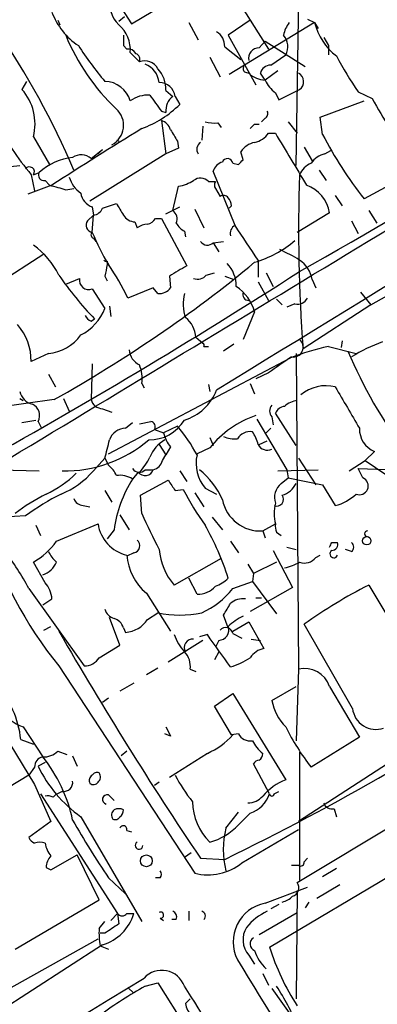
# Model space of a CAD drawing. Extents: x 15 to 895, y 1714 to 35172.
# Drawn here: x 801 to 827, y 2054 to 2126 of the extents above; entities that cross this region are included whole.
import ezdxf

# ---------------------------------------------------------------- set-up
doc = ezdxf.new("R2010")
doc.units = 0
doc.header["$MEASUREMENT"] = 0
doc.layers.add('MAIN', color=5, linetype='CONTINUOUS')

msp = doc.modelspace()

# ---------------------------------------------------------------- linework, layer by layer
at = {"layer": 'MAIN'}
for p, q in [((811.53, 2136.2063), (819.404, 2123.6756)), ((806.0267, 2130.7029), (809.3287, 2125.5383)), ((821.436, 2115.1243), (821.69, 2129.9409)), ((809.3287, 2125.5383), (813.308, 2127.9089)), ((803.91, 2125.7923), (804.0793, 2125.4536)), ((808.8207, 2126.0463), (808.3973, 2125.7076)), ((813.562, 2125.6229), (814.2393, 2124.3529)), ((818.0493, 2125.7923), (816.4407, 2124.6916)), ((822.7907, 2125.6229), (816.5253, 2121.8129)), ((822.2827, 2125.8769), (822.7907, 2125.6229)), ((822.7907, 2125.6229), (823.0447, 2125.1996)), ((808.736, 2124.6916), (808.736, 2123.9296)), ((816.4407, 2124.6916), (818.4727, 2121.0509)), ((818.7267, 2123.7603), (819.15, 2124.2683)), ((819.15, 2124.2683), (822.1133, 2122.4056)), ((823.468, 2124.5223), (823.8067, 2123.9296)), ((808.736, 2123.9296), (808.99, 2123.6756)), ((809.244, 2123.4216), (809.9213, 2122.7443)), ((816.1867, 2123.8449), (817.372, 2122.9136)), ((823.8067, 2123.9296), (823.8067, 2123.2523)), ((815.086, 2123.0829), (815.848, 2121.6436)), ((819.5733, 2122.4903), (820.674, 2123.2523)), ((817.7107, 2121.9823), (817.9647, 2121.8976)), ((820.0813, 2122.0669), (819.15, 2121.3896)), ((801.624, 2121.3049), (801.2853, 2120.7123)), ((819.15, 2121.3896), (818.8113, 2121.8976)), ((811.8687, 2120.6276), (812.3767, 2120.2043)), ((820.166, 2119.9503), (821.69, 2120.7123)), ((826.008, 2120.5429), (827.024, 2120.0349)), ((826.9393, 2104.8796), (854.7947, 2120.8816)), ((812.546, 2120.2043), (812.8847, 2119.6116)), ((819.912, 2120.4583), (820.166, 2119.9503)), ((823.214, 2118.6803), (826.4313, 2119.8656)), ((811.53, 2119.1036), (811.8687, 2119.0189)), ((811.53, 2118.4263), (811.8687, 2115.9709)), ((819.15, 2118.5956), (818.896, 2118.3416)), ((820.8433, 2118.3416), (821.5207, 2117.4949)), ((823.3833, 2117.4103), (823.214, 2118.6803)), ((814.578, 2118.0029), (814.4933, 2116.9869)), ((815.6787, 2118.2569), (815.9327, 2117.9183)), ((818.388, 2118.1723), (818.7267, 2118.1723)), ((802.132, 2117.2409), (803.3173, 2115.2089)), ((808.228, 2116.9869), (808.3973, 2116.9023)), ((808.228, 2116.9869), (808.3973, 2116.9023)), ((812.7153, 2116.9023), (812.8, 2116.3943)), ((819.404, 2117.4949), (819.912, 2117.4949)), ((806.3653, 2115.6323), (807.212, 2116.3096)), ((806.8733, 2115.9709), (807.212, 2116.3096)), ((812.8, 2116.3943), (811.8687, 2115.9709)), ((822.0287, 2116.4789), (822.6213, 2115.4629)), ((823.5527, 2115.9709), (823.976, 2116.2249)), ((811.8687, 2115.9709), (806.2807, 2112.4996)), ((817.5413, 2115.5476), (817.372, 2116.1403)), ((800.4387, 2115.0396), (801.116, 2115.1243)), ((816.7793, 2115.2936), (817.2027, 2115.2089)), ((823.1293, 2114.7856), (823.6373, 2114.0236)), ((801.9627, 2114.4469), (802.2167, 2113.2616)), ((802.132, 2114.4469), (802.5553, 2114.6163)), ((802.9787, 2114.0236), (803.3173, 2113.6849)), ((816.9487, 2110.7216), (815.34, 2114.7009)), ((803.4867, 2113.6849), (801.7087, 2113.0076)), ((804.5027, 2113.3463), (805.0953, 2113.4309)), ((812.3767, 2111.8223), (812.8, 2113.6003)), ((815.0013, 2113.9389), (815.5093, 2113.9389)), ((815.5093, 2113.4309), (815.848, 2112.8383)), ((828.294, 2113.6849), (826.4313, 2112.6689)), ((824.3147, 2112.9229), (824.8227, 2112.1609)), ((806.45, 2112.0763), (806.5347, 2111.4836)), ((807.212, 2111.9916), (808.228, 2112.3303)), ((811.8687, 2111.5683), (812.8847, 2112.0763)), ((813.9853, 2111.9069), (814.6627, 2110.5523)), ((816.6947, 2112.1609), (816.5253, 2111.9916)), ((826.77, 2111.8223), (827.3627, 2110.8909)), ((806.1113, 2111.0603), (806.5347, 2111.4836)), ((806.45, 2110.2136), (806.5347, 2111.4836)), ((811.1067, 2111.2296), (811.53, 2111.2296)), ((811.53, 2111.2296), (813.3927, 2107.7583)), ((823.8913, 2111.6529), (821.5207, 2110.2136)), ((809.5827, 2110.9756), (809.752, 2110.5523)), ((825.5, 2111.0603), (826.008, 2110.1289)), ((806.5347, 2109.7903), (806.704, 2109.5363)), ((813.2233, 2110.2983), (813.308, 2109.8749)), ((815.34, 2109.4516), (816.102, 2109.5363)), ((815.34, 2109.4516), (815.7633, 2108.7743)), ((802.894, 2108.6049), (799.084, 2106.1496)), ((807.5507, 2108.0969), (807.5507, 2107.8429)), ((818.642, 2108.1816), (818.642, 2106.9116)), ((804.5027, 2106.4036), (805.5187, 2106.8269)), ((807.3813, 2106.9963), (807.5507, 2106.6576)), ((812.1227, 2106.9963), (812.2073, 2106.1496)), ((814.832, 2107.0809), (815.4247, 2107.2503)), ((816.1867, 2106.9963), (816.864, 2106.7423)), ((819.2347, 2107.2503), (819.7427, 2106.2343)), ((806.45, 2106.0649), (807.3813, 2104.6256)), ((810.9373, 2106.1496), (809.0747, 2105.3876)), ((811.276, 2105.7263), (810.9373, 2106.1496)), ((818.642, 2106.5729), (819.404, 2105.2183)), ((822.6213, 2106.7423), (822.8753, 2106.1496)), ((819.9967, 2105.3029), (820.42, 2104.8796)), ((826.1773, 2105.8109), (826.9393, 2104.8796)), ((807.72, 2104.7949), (807.8047, 2104.0329)), ((821.3513, 2104.9643), (820.7587, 2104.7103)), ((826.9393, 2104.8796), (821.944, 2101.6623)), ((806.3653, 2103.6943), (806.6193, 2103.8636)), ((818.388, 2104.3716), (817.5413, 2102.3396)), ((814.07, 2102.5089), (814.578, 2102.0856)), ((814.6627, 2101.8316), (815.0013, 2101.8316)), ((816.864, 2102.0009), (816.102, 2101.4929)), ((823.8067, 2101.8316), (825.8387, 2101.3236)), ((824.8227, 2102.2549), (824.738, 2101.7469)), ((803.2327, 2101.3236), (801.9627, 2100.7309)), ((807.6353, 2093.9576), (821.0127, 2100.9849)), ((821.436, 2101.3236), (821.6053, 2078.1249)), ((806.45, 2100.5616), (806.3653, 2097.9369)), ((820.3353, 2100.5616), (819.9967, 2100.3076)), ((803.2327, 2099.7996), (803.7407, 2098.8683)), ((819.404, 2099.8843), (818.4727, 2099.4609)), ((810.0907, 2099.1223), (810.26, 2098.7836)), ((815.0013, 2099.0376), (815.086, 2098.5296)), ((818.0493, 2099.1223), (818.388, 2098.3603)), ((803.656, 2097.9369), (795.1893, 2096.7516)), ((801.116, 2098.0216), (801.37, 2097.8523)), ((804.3333, 2098.0216), (804.7567, 2097.0903)), ((807.212, 2097.2596), (807.8893, 2097.0056)), ((819.658, 2096.6669), (819.7427, 2096.0743)), ((821.436, 2094.5503), (819.912, 2096.9209)), ((801.2853, 2096.2436), (802.3013, 2096.4129)), ((802.4707, 2096.3283), (802.7247, 2095.8203)), ((808.9053, 2095.8203), (809.4133, 2096.2436)), ((809.9213, 2096.1589), (810.768, 2096.3283)), ((812.7153, 2095.9896), (811.6993, 2095.4816)), ((818.5573, 2096.4976), (820.7587, 2092.7723)), ((811.022, 2095.7356), (811.6993, 2095.4816)), ((819.5733, 2095.8203), (819.2347, 2095.4816)), ((811.3607, 2094.6349), (811.8687, 2093.8729)), ((812.2073, 2094.4656), (811.8687, 2093.8729)), ((815.086, 2095.1429), (815.34, 2094.5503)), ((818.7267, 2094.6349), (819.3193, 2094.8889)), ((811.6147, 2093.4496), (811.8687, 2093.8729)), ((815.086, 2094.3809), (814.1547, 2093.9576)), ((827.1933, 2094.1269), (826.516, 2093.4496)), ((806.5347, 2092.6876), (807.3813, 2093.6189)), ((807.3813, 2093.6189), (807.6353, 2093.1109)), ((821.6053, 2093.6189), (822.8753, 2091.6716)), ((825.3307, 2092.6876), (826.516, 2093.4496)), ((826.516, 2093.4496), (828.04, 2092.4336)), ((799.6767, 2092.7723), (802.5553, 2092.6876)), ((809.8367, 2092.6029), (809.4133, 2092.0949)), ((810.3447, 2092.7723), (810.9373, 2092.7723)), ((812.8847, 2092.6876), (813.3927, 2091.9256)), ((820.0813, 2092.6876), (823.0447, 2092.7723)), ((820.7587, 2092.7723), (820.8433, 2092.1796)), ((826.008, 2092.8569), (828.7173, 2092.7723)), ((826.3467, 2092.1796), (826.008, 2092.8569)), ((810.006, 2090.9096), (812.038, 2092.0103)), ((820.3353, 2091.7563), (820.8433, 2092.1796)), ((820.8433, 2092.1796), (823.3833, 2091.6716)), ((823.3833, 2091.6716), (824.3147, 2090.1476)), ((807.3813, 2091.2483), (807.8893, 2090.4016)), ((810.0907, 2089.5549), (810.006, 2090.9096)), ((812.546, 2091.2483), (813.1387, 2091.3329)), ((813.9853, 2091.0789), (814.6627, 2090.0629)), ((814.7473, 2091.4176), (815.594, 2090.9943)), ((805.7727, 2090.1476), (806.2807, 2090.0629)), ((808.482, 2089.4703), (809.1593, 2088.3696)), ((801.5393, 2089.3856), (799.9307, 2089.3009)), ((802.3013, 2088.7083), (802.64, 2087.9463)), ((803.8253, 2087.5229), (806.8733, 2088.7929)), ((815.2553, 2089.3009), (816.0173, 2088.3696)), ((818.9807, 2088.2849), (819.912, 2088.7929)), ((808.0587, 2088.3696), (807.5507, 2087.6923)), ((818.9807, 2088.2849), (819.15, 2087.7769)), ((819.9967, 2088.2003), (820.3353, 2087.9463)), ((816.61, 2087.5229), (817.2027, 2086.6763)), ((824.0607, 2087.4383), (824.484, 2087.4383)), ((809.498, 2086.6763), (808.99, 2086.4223)), ((819.7427, 2086.8456), (821.182, 2084.1363)), ((820.7587, 2087.0996), (821.436, 2086.9303)), ((821.5207, 2062.4616), (861.4833, 2086.5069)), ((822.8753, 2086.3376), (823.214, 2086.5069)), ((825.5, 2086.7609), (825.0767, 2086.9303)), ((802.9787, 2084.4749), (802.132, 2085.9989)), ((815.9327, 2086.2529), (812.4613, 2084.3056)), ((817.88, 2085.8296), (818.3033, 2085.1523)), ((819.9967, 2085.9989), (818.3033, 2085.1523)), ((818.3033, 2085.1523), (818.2187, 2084.5596)), ((814.1547, 2083.6283), (813.562, 2084.8136)), ((816.7793, 2084.0516), (818.2187, 2084.5596)), ((818.2187, 2084.5596), (819.9967, 2082.1889)), ((793.4113, 2084.0516), (802.2167, 2069.6583)), ((801.7933, 2084.0516), (805.8573, 2078.3789)), ((810.4293, 2083.7129), (812.2073, 2080.9189)), ((821.182, 2084.1363), (818.0493, 2082.3583)), ((826.77, 2084.3056), (831.4267, 2076.5163)), ((802.8093, 2082.8663), (803.4867, 2083.2896)), ((818.4727, 2083.3743), (818.896, 2083.3743)), ((810.514, 2081.7656), (811.276, 2082.2736)), ((808.482, 2079.9029), (807.72, 2081.9349)), ((816.4407, 2081.1729), (816.102, 2082.1043)), ((816.7793, 2080.9189), (817.9647, 2081.5963)), ((817.9647, 2081.5963), (819.0653, 2079.6489)), ((802.894, 2081.0036), (803.402, 2081.2576)), ((808.736, 2081.1729), (808.9053, 2080.8343)), ((816.7793, 2080.7496), (817.4567, 2080.4109)), ((825.5847, 2075.2463), (822.0287, 2081.4269)), ((814.578, 2080.2416), (812.038, 2078.6329)), ((814.9167, 2080.6649), (814.324, 2080.4956)), ((815.7633, 2080.2416), (815.5093, 2079.7336)), ((818.134, 2080.3263), (818.8113, 2080.2416)), ((806.958, 2078.9716), (808.482, 2079.9029)), ((815.7633, 2079.3949), (815.4247, 2078.8023)), ((803.9947, 2078.3789), (813.9853, 2063.1389)), ((811.276, 2078.2096), (810.4293, 2077.7016)), ((813.6467, 2078.1249), (814.07, 2077.9556)), ((821.6053, 2078.1249), (821.436, 2072.8756)), ((838.8773, 2078.1249), (821.6053, 2066.9489)), ((809.498, 2077.1089), (808.482, 2076.5163)), ((819.658, 2075.8389), (821.436, 2076.8549)), ((823.8913, 2076.8549), (826.0927, 2073.1296)), ((807.6353, 2076.0083), (807.212, 2075.6696)), ((815.4247, 2075.4156), (816.7793, 2076.3469)), ((816.7793, 2076.3469), (820.674, 2069.9969)), ((816.6947, 2073.2989), (815.4247, 2075.4156)), ((801.37, 2073.8916), (802.8093, 2071.6903)), ((801.2007, 2072.9603), (802.132, 2072.6216)), ((812.2073, 2073.2143), (811.784, 2073.3836)), ((817.2027, 2073.3836), (816.6947, 2073.2989)), ((826.0927, 2073.1296), (822.5367, 2070.9283)), ((803.91, 2072.1136), (804.5873, 2071.8596)), ((808.99, 2072.1136), (808.5667, 2071.7749)), ((805.0107, 2071.7749), (805.3493, 2071.0129)), ((814.9167, 2071.9443), (812.1227, 2070.1663)), ((821.69, 2072.0289), (821.69, 2062.6309)), ((802.2167, 2070.9283), (801.7933, 2070.3356)), ((802.9787, 2071.2669), (802.4707, 2071.0129)), ((819.4887, 2068.9809), (818.3033, 2071.1823)), ((801.7933, 2070.3356), (795.6973, 2066.6949)), ((802.2167, 2069.6583), (803.402, 2066.9489)), ((804.2487, 2069.1503), (803.7407, 2068.8963)), ((811.3607, 2069.8276), (811.022, 2069.5736)), ((819.8273, 2068.9809), (820.166, 2069.1503)), ((802.64, 2068.9809), (808.3127, 2060.1756)), ((803.5713, 2068.7269), (803.7407, 2068.8963)), ((807.6353, 2068.8963), (808.0587, 2068.4729)), ((824.23, 2067.8803), (824.3993, 2067.2876)), ((805.6033, 2067.2876), (810.0907, 2059.5829)), ((816.2713, 2066.4409), (817.2027, 2067.6263)), ((817.2027, 2066.6949), (818.0493, 2067.5416)), ((803.402, 2066.9489), (801.7933, 2065.7636)), ((808.99, 2066.2716), (809.3287, 2066.1869)), ((817.4567, 2063.9009), (821.6053, 2066.3563)), ((803.402, 2063.3929), (805.3493, 2064.4936)), ((806.958, 2061.1916), (805.3493, 2064.4936)), ((813.2233, 2064.3243), (813.7313, 2064.6629)), ((814.4087, 2064.2396), (816.1867, 2064.1549)), ((822.0287, 2063.9856), (822.2827, 2064.2396)), ((803.0633, 2063.5623), (803.402, 2063.3929)), ((819.4887, 2057.7203), (829.056, 2063.3929)), ((821.0973, 2063.7316), (821.6053, 2063.7316)), ((824.3993, 2063.4776), (823.3833, 2062.8849)), ((807.6353, 2062.8003), (808.9053, 2061.6149)), ((811.4453, 2062.8003), (811.1067, 2062.8003)), ((819.15, 2060.9376), (822.2827, 2062.1229)), ((824.6533, 2062.2923), (822.96, 2061.2763)), ((800.7773, 2057.5509), (806.958, 2061.1916)), ((821.5207, 2061.8689), (821.436, 2053.9103)), ((820.166, 2060.8529), (819.5733, 2060.5143)), ((822.3673, 2061.0223), (822.1133, 2060.5989)), ((808.3127, 2060.1756), (807.8047, 2059.6676)), ((808.3127, 2060.1756), (808.3973, 2059.4136)), ((808.99, 2060.1756), (809.498, 2060.1756)), ((811.4453, 2059.8369), (811.6993, 2059.6676)), ((812.6307, 2059.7523), (812.292, 2059.7523)), ((813.562, 2060.3449), (813.562, 2059.6676)), ((818.7267, 2058.6516), (821.5207, 2060.2603)), ((806.958, 2059.0749), (807.3813, 2059.5829)), ((796.1207, 2052.3016), (806.8733, 2058.3129)), ((807.3813, 2058.7363), (807.0427, 2058.7363)), ((807.212, 2057.8896), (799.084, 2052.6403)), ((807.0427, 2057.8049), (807.6353, 2057.5509)), ((817.9647, 2057.1276), (818.388, 2056.4503)), ((818.9807, 2055.7729), (819.404, 2054.9263)), ((809.0747, 2054.7569), (809.498, 2054.3336)), ((810.3447, 2054.8416), (811.276, 2055.0956)), ((811.276, 2055.0956), (826.1773, 2031.3889)), ((819.658, 2054.6723), (821.3513, 2052.3016)), ((813.308, 2053.5716), (813.6467, 2053.9103))]:
    msp.add_line(p, q, dxfattribs=at)
for centre, radius in [((826.628, 2087.5603), 0.3067), ((810.4266, 2064.0512), 0.4372)]:
    msp.add_circle(centre, radius, dxfattribs=at)
for centre, radius, start, end in [((809.9154, 2127.0199), 2.1813, 165.384651, 225.89529), ((808.2924, 2128.1964), 5.1358, 200.653845, 236.181214), ((822.8103, 2124.2055), 2.3563, 143.019707, 168.094435), ((635.6471, 2438.0547), 379.4569, 299.359466, 304.6219), ((827.1447, 2126.7208), 4.4903, 194.152606, 232.30833), ((750.818, 2091.7001), 58.9828, 23.041269, 34.507778), ((806.8504, 2123.6166), 2.4016, 355.342556, 49.899957), ((814.9731, 2123.9013), 1.2149, 357.33919, 59.265937), ((818.8262, 2130.549), 15.4749, 202.241438, 226.775069), ((819.5889, 2123.8543), 1.2409, 330.979031, 42.436132), ((824.499, 2136.0395), 22.5859, 212.42331, 220.721262), ((809.0746, 2122.9983), 0.6826, 29.738635, 97.11981), ((818.6996, 2123.0051), 0.7557, 87.944849, 193.482758), ((-5344.0295, 12283.9509), 11899.4319, 301.07027474, 301.35818686), ((809.4982, 2122.9137), 0.4557, 338.179915, 68.219602), ((810.3022, 2121.6998), 1.1118, 28.851885, 110.035501), ((842.5199, 2132.4685), 20.3682, 207.170419, 215.838426), ((809.74, 2121.0631), 1.6283, 5.540081, 68.199244), ((809.5507, 2120.6871), 2.3188, 358.529616, 41.921644), ((817.7741, 2122.2151), 0.2413, 127.862488, 254.765709), ((819.5381, 2121.7494), 0.7418, 87.279935, 168.474956), ((807.3129, 2119.2913), 2.0148, 16.562229, 88.054467), ((811.3818, 2120.0455), 1.175, 7.767362, 91.02895), ((2798.5293, -1117.52), 3778.3002, 120.9769607, 121.6562655), ((819.2681, 2123.302), 1.916, 227.136122, 266.466195), ((821.8589, 2122.8287), 3.0674, 207.979423, 230.602432), ((821.3032, 2121.2803), 0.6873, 304.254312, 63.92337), ((798.3773, 2118.1641), 3.8665, 346.186225, 41.227188), ((810.5381, 2118.1239), 2.1698, 86.163091, 126.612707), ((1107.4361, 2331.3745), 364.1694, 215.424926, 215.654106), ((813.1598, 2119.1672), 1.2995, 127.055954, 186.552466), ((1907.7865, 2752.8714), 1252.4095, 210.3509493, 210.5801337), ((807.1391, 2118.0793), 1.6157, 297.665721, 47.62636), ((807.338, 2125.2435), 7.9047, 290.379503, 314.563317), ((818.9808, 2118.9342), 0.3785, 296.551513, 26.585359), ((821.0781, 2130.1609), 24.7453, 208.531314, 219.422246), ((811.2336, 2117.4527), 1.0177, 16.919786, 73.067804), ((815.425, 2120.631), 2.3876, 253.510381, 276.099568), ((996.7057, 1813.4448), 357.0402, 121.511672, 122.763237), ((1024.0891, 2244.3123), 246.804, 210.851148, 211.080355), ((733.5437, 2202.6779), 119.7487, 314.885409, 315.114592), ((818.0494, 2118.4262), 1.6439, 281.886863, 325.491118), ((1773.5689, 2687.0981), 1110.8147, 210.8491606, 211.0783401), ((849.3681, 2130.7642), 29.2154, 207.199175, 218.270614), ((814.7472, 2116.3096), 0.6104, 123.677052, 213.697877), ((818.7266, 2115.209), 1.6439, 101.886863, 145.491118), ((805.5096, 2111.3146), 4.4305, 96.465581, 131.82159), ((805.6336, 2114.8038), 1.1053, 48.55027, 124.301088), ((816.3877, 2115.2407), 0.3951, 7.693333, 159.620458), ((732.7095, 2200.0157), 119.7134, 314.893869, 315.123086), ((823.8909, 2114.363), 1.6431, 101.878242, 145.50333), ((801.8356, 2114.6585), 0.3642, 324.476953, 144.442206), ((816.3137, 2114.4047), 1.0178, 106.932196, 163.080214), ((823.1297, 2113.8539), 1.557, 112.38634, 157.61366), ((802.8856, 2114.4046), 0.3923, 147.34287, 283.731538), ((806.9571, 2114.9542), 2.3021, 197.092116, 233.978848), ((812.2214, 2116.7475), 3.1999, 280.417271, 301.654071), ((814.4048, 2113.3809), 0.8168, 43.090021, 128.108767), ((939.4195, 2110.3911), 117.7993, 178.026932, 184.249448), ((888.5599, 2409.8654), 308.2032, 253.943851, 254.173034), ((815.8483, 2113.6849), 0.4236, 143.157154, 216.842846), ((821.3052, 2111.2194), 2.6222, 9.515846, 70.093806), ((806.9156, 2113.3251), 1.3328, 190.059529, 249.552637), ((816.1058, 2112.5264), 0.4047, 34.153419, 129.57533), ((815.7378, 2112.1016), 0.9587, 3.546139, 42.848561), ((806.4562, 2112.2937), 0.8139, 275.534773, 338.212969), ((1020.1384, 2238.8958), 246.8296, 210.848162, 211.077365), ((811.8826, 2111.1872), 0.8047, 338.392965, 52.117522), ((809.6675, 2112.0766), 1.1042, 212.481141, 265.595723), ((810.176, 2111.9062), 1.1507, 287.082228, 323.98361), ((806.5173, 2110.7316), 0.5224, 141.006164, 262.597439), ((810.5989, 2109.2817), 1.527, 93.187323, 123.684864), ((813.9436, 2111.6112), 1.4975, 208.750617, 241.249383), ((817.2695, 2110.1227), 0.6794, 118.17567, 193.891015), ((182.7723, 1686.1112), 763.1996, 33.5749618, 33.8041363), ((806.5981, 2110.0231), 0.2413, 127.862488, 254.765709), ((827.6032, 2119.3081), 23.0254, 203.264559, 209.863648), ((798.581, 2104.3889), 6.0461, 26.439182, 54.032685), ((814.9107, 2109.8931), 0.6159, 215.403577, 314.197333), ((815.9779, 2115.9858), 8.3298, 286.818164, 310.171853), ((812.1843, 2091.9672), 18.7953, 59.619015, 64.585095), ((755.9287, 2183.5306), 98.0009, 299.144167, 309.593301), ((807.4661, 2108.2664), 0.1894, 206.592103, 296.524473), ((1019.1158, 2065.0696), 215.8457, 168.57026, 168.799443), ((793.3137, 2097.7974), 17.4934, 25.714588, 35.046704), ((1003.2443, 1789.8996), 370.2402, 120.849154, 121.078353), ((814.7369, 2106.2979), 2.2973, 358.413569, 45.186941), ((820.4766, 2106.3755), 2.1759, 9.705184, 56.105439), ((587.4351, 2472.6339), 433.957, 298.960509, 302.670792), ((824.3037, 2120.9694), 24.6038, 214.366638, 224.047195), ((806.1843, 2106.6903), 0.6795, 168.402318, 293.01812), ((814.197, 2107.5748), 0.8045, 248.38772, 322.124392), ((811.3889, 2106.7141), 0.9942, 263.479708, 325.403622), ((815.2513, 2103.5143), 3.2518, 15.286335, 56.769305), ((816.3631, 2104.9849), 3.2261, 166.714125, 198.742151), ((817.9308, 2105.6416), 0.4247, 156.507351, 274.578763), ((821.5349, 2105.7967), 0.8524, 257.561596, 331.318192), ((803.9323, 2105.9894), 3.7088, 296.778531, 338.425218), ((806.6614, 2104.4137), 0.778, 202.371723, 247.628278), ((812.0645, 2102.3686), 2.0104, 4.001756, 51.791071), ((797.9167, 2100.7589), 4.0461, 359.603496, 41.507238), ((802.9755, 2104.5252), 3.2119, 274.592983, 324.899252), ((814.4931, 2101.9162), 0.1895, 333.489027, 63.380858), ((827.5296, 2084.5131), 17.7141, 102.132054, 111.585724), ((821.2302, 2101.7809), 0.7236, 259.416825, 50.546237), ((832.8055, 2088.8214), 14.2614, 110.60744, 120.814174), ((810.5078, 2101.697), 1.3538, 185.059935, 244.326485), ((1116.5789, 1677.1473), 516.7393, 124.877203, 125.106383), ((857.1352, 2114.9204), 34.6009, 202.834369, 216.93822), ((807.6366, 2099.5033), 2.4835, 351.175257, 23.08075), ((823.6375, 2096.0315), 2.9165, 76.573648, 129.695651), ((1587.2031, 2541.8439), 882.1712, 210.1418429, 210.3710259), ((802.3434, 2098.8257), 1.2626, 193.562981, 256.437019), ((812.051, 2100.0526), 3.8238, 287.853074, 337.905041), ((801.6817, 2096.7708), 0.9047, 330.714701, 66.16355), ((807.2241, 2098.1427), 0.8831, 193.47605, 269.214998), ((820.0812, 2097.0902), 0.5986, 134.986464, 225.006769), ((820.6678, 2096.6188), 0.8139, 95.534773, 158.212969), ((821.6086, 2096.4227), 1.4323, 93.518443, 135.370558), ((820.8254, 2089.7863), 7.3519, 108.663652, 141.321448), ((810.646, 2098), 3.0268, 269.10459, 328.37526), ((810.6974, 2095.9473), 0.3875, 326.88812, 79.502061), ((801.9357, 2087.1115), 13.965, 28.958007, 39.474938), ((808.8947, 2094.5821), 1.2382, 89.509513, 161.567978), ((813.8168, 2095.9054), 2.1595, 191.317738, 221.814654), ((816.8639, 2096.6668), 1.6284, 242.103644, 278.977017), ((818.0677, 2094.4471), 1.1294, 82.316178, 147.235816), ((816.3352, 2094.1484), 2.3575, 11.90906, 36.972457), ((827.8515, 2095.759), 1.7599, 178.00386, 248.036563), ((804.4112, 2102.1987), 9.5125, 269.02118, 310.576404), ((468.8933, 2178.9668), 349.0822, 345.84817, 346.077365), ((813.2089, 2092.6267), 2.7456, 121.263668, 156.906904), ((819.3193, 2094.9737), 0.7573, 206.575202, 296.565051), ((816.9064, 2093.2379), 2.824, 167.005535, 220.133661), ((806.4089, 2091.5455), 1.9886, 23.828505, 51.923362), ((807.2032, 2095.2987), 3.8282, 315.236002, 335.375698), ((810.6411, 2093.746), 1.0178, 286.919786, 343.067804), ((799.8701, 2097.9588), 7.6616, 294.631298, 314.757283), ((801.7254, 2096.9147), 6.4029, 292.386657, 318.686375), ((808.4821, 2090.642), 1.7257, 57.343173, 98.467232), ((809.9153, 2093.2137), 0.6159, 215.403577, 314.210489), ((810.3418, 2092.9814), 0.6311, 216.846296, 340.652117), ((810.7684, 2088.2854), 5.7249, 23.529492, 51.605279), ((817.1167, 2087.1848), 9.1352, 147.486813, 172.547933), ((1002.7918, 2218.6292), 228.9527, 213.575483, 213.804666), ((821.1312, 2090.7403), 1.2906, 128.073947, 199.150933), ((819.923, 2092.5389), 1.7034, 286.963749, 332.649712), ((826.0927, 2091.587), 0.6448, 246.802576, 66.799076), ((810.2312, 2077.0755), 15.656, 117.24755, 127.14613), ((813.4649, 2072.8737), 20.3682, 117.170419, 125.838426), ((831.2783, 2100.6453), 20.3903, 207.174788, 215.832971), ((820.0148, 2090.6132), 0.5019, 248.065049, 36.18512), ((823.5039, 2093.4019), 3.3538, 283.990251, 314.120529), ((805.8513, 2090.958), 0.8142, 201.80141, 264.460259), ((818.8016, 2091.1165), 2.8373, 191.086962, 273.619163), ((823.2973, 2089.5549), 3.47, 167.314663, 192.685337), ((859.1053, 2111.6527), 53.7656, 204.267813, 207.375354), ((809.6216, 2089.2147), 2.7805, 188.725482, 256.870393), ((797.467, 2078.8794), 19.88, 17.367556, 29.630882), ((821.1405, 2088.6661), 1.235, 174.107066, 202.158071), ((826.7585, 2096.9747), 29.3938, 196.505725, 219.245464), ((826.6854, 2088.0732), 0.2117, 90.027065, 269.972923), ((799.3887, 2090.7497), 5.486, 300.003838, 323.971091), ((809.4301, 2087.1951), 0.5232, 277.45643, 52.032818), ((739.281, 2129.629), 94.6977, 333.313593, 333.542722), ((824.0419, 2087.3065), 0.4613, 272.335786, 16.600508), ((825.2458, 2087.0996), 0.4235, 306.888839, 53.111161), ((781.1407, 2072.8718), 23.4844, 28.427858, 36.514377), ((805.0543, 2087.5661), 1.9916, 203.846818, 231.896418), ((812.9792, 2086.7942), 3.9995, 184.119299, 230.390872), ((816.2222, 2087.4257), 4.8867, 185.81851, 219.679618), ((824.2081, 2086.596), 0.2899, 120.563757, 342.102496), ((802.3343, 2086.6056), 1.6097, 287.162919, 337.858193), ((820.0107, 2088.7228), 3.1999, 280.417271, 301.654071), ((822.0709, 2086.9092), 0.9868, 247.293933, 324.602713), ((801.5728, 2083.1709), 1.9176, 3.548936, 42.846529), ((814.5924, 2086.69), 2.6338, 290.372473, 314.567756), ((814.1841, 2085.4056), 1.7775, 269.052303, 318.203978), ((812.0809, 2087.7338), 5.9694, 293.836576, 321.913718), ((843.3855, 2051.5955), 36.6882, 116.928856, 125.599511), ((604.706, 2209.5276), 246.8298, 328.919662, 329.148844), ((817.5437, 2081.8745), 1.4249, 83.269491, 130.9393), ((808.3549, 2082.824), 1.0177, 196.932197, 253.080214), ((812.8847, 2089.8087), 7.7049, 257.94861, 282.050662), ((807.7623, 2080.8767), 1.0177, 16.919786, 73.067804), ((808.7224, 2083.0053), 2.1787, 274.81562, 325.318651), ((819.1404, 2078.5341), 3.8348, 114.645013, 134.748556), ((1043.3503, 2218.7738), 276.2156, 209.93944, 214.019113), ((815.7209, 2081.0037), 0.7633, 273.18441, 19.429625), ((816.2502, 2080.6438), 0.5396, 11.30785, 138.184827), ((816.8651, 2082.4436), 4.7494, 201.99384, 219.934081), ((813.8271, 2079.7188), 0.6119, 83.092153, 211.962702), ((223.1157, 1656.1563), 728.3104, 35.4233132, 35.6524969), ((812.2073, 2078.3506), 1.457, 351.088501, 45.786958), ((819.4039, 2078.0403), 1.6439, 101.886863, 145.491118), ((805.9137, 2079.5925), 1.2149, 267.33919, 329.265937), ((815.0624, 2083.451), 5.3839, 286.705258, 303.695676), ((822.0588, 2076.2488), 1.9301, 18.301651, 103.589141), ((802.4463, 2077), 3.2894, 175.146674, 250.901317), ((732.1188, 2237.1201), 192.3132, 295.921578, 304.053819), ((793.7292, 2072.1125), 7.5194, 6.47373, 40.784441), ((823.2366, 2076.4673), 3.6333, 189.959565, 225.146074), ((827.2917, 2075.4224), 1.7161, 185.889994, 289.71783), ((981.3429, 2158.1929), 189.2834, 206.447062, 206.676272), ((836.2696, 2081.6277), 17.4089, 206.383424, 217.92241), ((812.5873, 2077.1052), 5.6622, 294.292293, 317.760821), ((818.0494, 2073.807), 0.9467, 206.567758, 280.30214), ((820.9276, 2074.3147), 3.0674, 207.979423, 230.602432), ((802.9172, 2073.0524), 1.3664, 265.470721, 316.601349), ((802.9576, 2070.9635), 0.7418, 101.532613, 182.720065), ((794.19, 2064.7669), 11.0556, 11.831138, 38.772959), ((818.7693, 2070.8855), 0.5525, 94.422569, 147.506537), ((818.4301, 2071.9021), 0.5522, 302.487108, 4.38279), ((811.2218, 2075.192), 9.6978, 205.526873, 234.594533), ((804.3334, 2069.8276), 0.6826, 262.87186, 7.12814), ((806.6617, 2069.9546), 0.4359, 119.058434, 209.058435), ((806.7886, 2070.1664), 0.3785, 63.414641, 153.448488), ((806.5769, 2070.2086), 0.4827, 307.88123, 37.864574), ((822.8077, 2075.6403), 11.5517, 207.336325, 218.886925), ((822.3456, 2065.8068), 4.5112, 111.749052, 138.235674), ((806.5385, 2070.0547), 0.4046, 230.415647, 325.850351), ((803.1481, 2067.8817), 0.9452, 63.402419, 100.324365), ((807.5507, 2068.5576), 0.3491, 75.975698, 255.959776), ((817.911, 2069.6828), 1.3796, 268.712391, 320.839459), ((817.372, 2069.6583), 2.2224, 287.743591, 342.253953), ((819.658, 2068.9809), 0.1693, 180, 0), ((808.3551, 2067.4146), 0.4827, 127.88123, 217.864574), ((808.3973, 2067.1609), 0.7194, 61.913927, 118.079046), ((808.186, 2067.7531), 0.5516, 302.451277, 4.41862), ((818.1489, 2068.4914), 4.3341, 181.363078, 225.033652), ((824.0707, 2068.4911), 0.6312, 197.280921, 284.617437), ((866.7222, 2102.3638), 71.1093, 209.791393, 213.805536), ((808.1434, 2067.4568), 0.3785, 243.414641, 333.448488), ((808.736, 2066.3563), 0.2677, 341.558284, 161.578587), ((813.943, 2069.7289), 4.4532, 284.872573, 317.053819), ((822.7912, 2064.8746), 6.7054, 166.491604, 193.508396), ((802.5131, 2066.0602), 0.7785, 202.394546, 247.621867), ((802.5977, 2064.5352), 0.8907, 64.674936, 115.325064), ((805.2855, 2065.8268), 2.3575, 191.90906, 216.972457), ((809.8911, 2065.177), 0.2843, 119.297365, 358.770406), ((804.4177, 2063.5115), 1.3553, 138.538483, 177.851992), ((814.9589, 2066.9918), 3.974, 255.81864, 308.942168), ((821.7747, 2063.9292), 0.2603, 229.39393, 12.519254), ((811.1068, 2063.0543), 0.4232, 323.116564, 36.883436), ((820.9703, 2062.0806), 0.6694, 288.437656, 34.691906), ((820.0156, 2062.6477), 1.675, 283.971531, 314.136456), ((819.7106, 2058.0911), 2.9013, 101.141451, 206.669267), ((806.2985, 2061.0891), 3.3274, 285.934752, 344.065248), ((808.6514, 2060.4296), 0.4234, 216.867191, 323.124688), ((811.4736, 2060.0627), 0.2276, 262.856246, 119.741759), ((812.2073, 2059.9216), 0.4559, 338.20559, 68.189256), ((814.4298, 2060.0062), 0.3446, 312.529857, 79.381366), ((820.9279, 2056.7042), 3.9802, 113.837668, 141.90988), ((811.4432, 2058.7362), 4.498, 175.681504, 191.949474), ((977.2295, 1805.0521), 305.2934, 123.57418, 123.803342), ((819.2069, 2058.2542), 1.677, 147.323894, 222.206121), ((818.5663, 2057.952), 0.5174, 120.54976, 249.841863), ((835.7017, 2062.7128), 16.9643, 197.115269, 213.286801), ((821.3967, 2058.4048), 3.1517, 197.324201, 226.686801), ((1524.8342, 2488.1581), 828.8194, 211.3632625, 213.0651252), ((-5454.5696, 12372.2644), 12070.0072, 301.03876831, 301.26795126), ((811.5623, 2054.2414), 1.7661, 19.86725, 137.510479), ((826.4126, 2026.1422), 32.8912, 119.243105, 126.079537), ((713.1953, 1989.7324), 119.3516, 25.866651, 33.060495), ((805.1261, 2045.1263), 17.7629, 22.636291, 33.157495), ((814.409, 2053.6564), 1.1042, 184.404277, 237.518859)]:
    msp.add_arc(centre, radius, start, end, dxfattribs=at)

doc.saveas('drawing.dxf')
